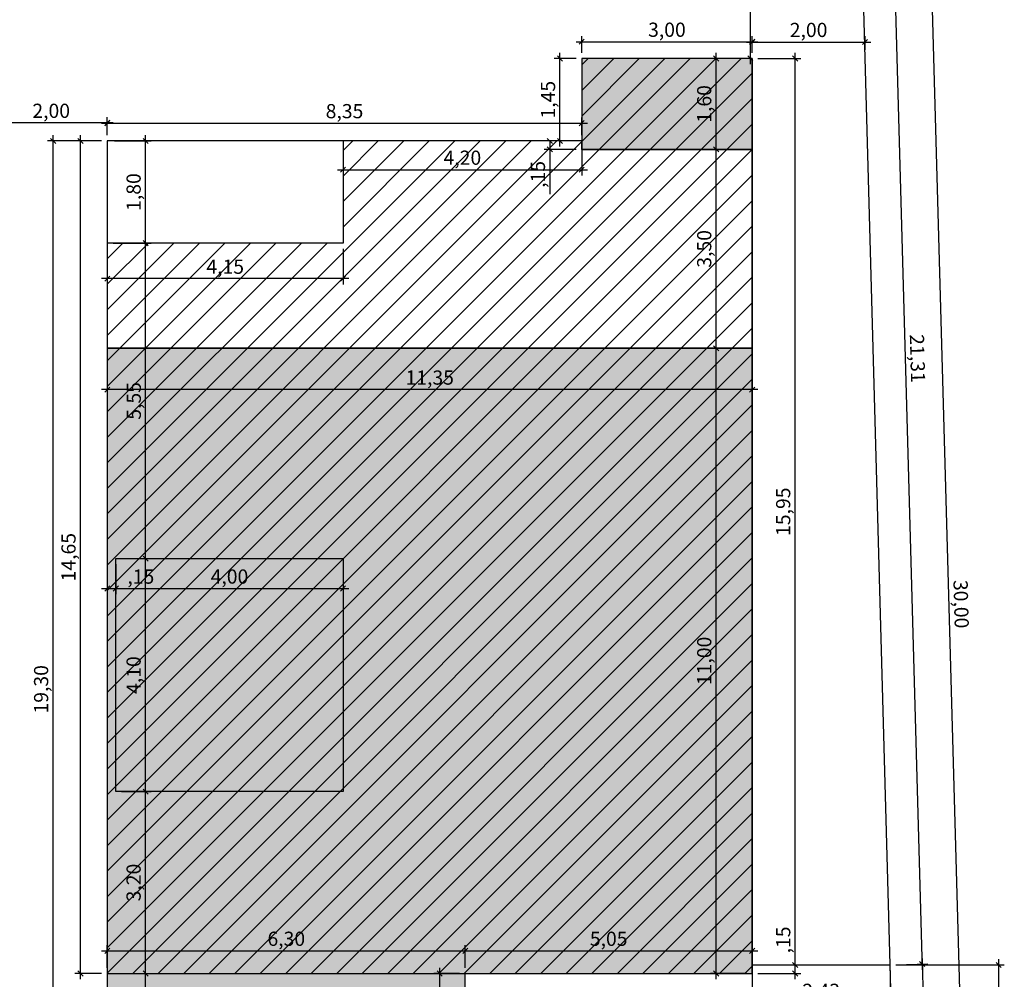
# Model space of a CAD drawing. Extents: x -66.5 to -6.2, y 3.5 to 53.4.
# Drawn here: x -54.7 to -37.3, y 16.7 to 33.6 of the extents above; entities that cross this region are included whole.
import ezdxf

# ---------------------------------------------------------------- set-up
doc = ezdxf.new("R2010")
doc.units = 0
doc.header["$LTSCALE"] = 0.5
for name, color, linetype in [('BASE', 7, 'Continuous'), ('CARIMBO', 7, 'Continuous'), ('COTAS', 7, 'Continuous')]:
    doc.layers.add(name, color=color, linetype=linetype)
doc.styles.add('COURIER', font='cour.ttf')
doc.dimstyles.new('COTA125', dxfattribs={"dimtxt": 0.25, "dimasz": 0.09, "dimexe": 0.1, "dimexo": 0.1, "dimgap": 0.01, "dimtad": 1, "dimzin": 4, "dimtxsty": 'COURIER', "dimblk": 'OBLIQUE', "dimcen": 0.09, "dimdle": 0.1, "dimclrd": 71, "dimclre": 71, "dimclrt": 72, "dimaunit": 1, "dimazin": 0, "dimtfac": 1, "dimtmove": 0, "dimatfit": 3, "dimldrblk": 'OBLIQUE', "dimfxl": 1, "dimtvp": 0.1, "dimarcsym": 0})

# ---------------------------------------------------------------- blocks, each defined once
blk = doc.blocks.new('_Oblique')
at = {"color": 0, "lineweight": -2}
blk.add_line((-0.5, -0.5), (0.5, 0.5), dxfattribs=at)
blk = doc.blocks.new('*D14')
at = {"layer": 'COTAS', "linetype": 'Continuous', "lineweight": -2, "transparency": 16777216}
for p, q in [((-39.254, 16.988), (-38.689, 17.003)), ((-38.792, 17.101), (-38.654, 12.101)), ((-39.121, 12.188), (-38.557, 12.203))]:
    blk.add_line(p, q, dxfattribs=at)
at = {"layer": 'Defpoints', "color": 0, "linetype": 'Continuous', "transparency": 16777216}
for p in [(-39.354, 16.985), (-39.221, 12.185), (-38.656, 12.201)]:
    blk.add_point(p, dxfattribs=at)
at = {"layer": 'COTAS', "linetype": 'Continuous', "lineweight": -2, "transparency": 16777216, "xscale": 0.09, "yscale": 0.09, "zscale": 0.09}
for p, rotation in [((-38.789, 17.001), 91.58514022147338), ((-38.656, 12.201), 271.5851402214734)]:
    blk.add_blockref('_Oblique', p, dxfattribs=dict(at, rotation=rotation))
at = {"layer": 'COTAS', "linetype": 'Continuous', "transparency": 16777216, "insert": (-38.544, 14.606), "char_height": 0.25, "attachment_point": 5, "rotation": 271.5851, "style": 'COURIER'}
blk.add_mtext('4,80', dxfattribs=at)
blk = doc.blocks.new('*D16')
at = {"layer": 'COTAS', "linetype": 'Continuous', "lineweight": -2, "transparency": 16777216}
for p, q in [((-54.088, 12.085), (-54.088, 31.585)), ((-53.234, 31.485), (-54.188, 31.485)), ((-53.234, 12.185), (-54.188, 12.185))]:
    blk.add_line(p, q, dxfattribs=at)
at = {"layer": 'Defpoints', "color": 0, "linetype": 'Continuous', "transparency": 16777216}
for p in [(-54.088, 31.485), (-53.134, 31.485), (-53.134, 12.185)]:
    blk.add_point(p, dxfattribs=at)
at = {"layer": 'COTAS', "linetype": 'Continuous', "lineweight": -2, "transparency": 16777216, "xscale": 0.09, "yscale": 0.09, "zscale": 0.09}
for p, rotation in [((-54.088, 31.485), 90), ((-54.088, 12.185), 270)]:
    blk.add_blockref('_Oblique', p, dxfattribs=dict(at, rotation=rotation))
at = {"layer": 'COTAS', "linetype": 'Continuous', "transparency": 16777216, "insert": (-54.267, 21.835), "char_height": 0.25, "attachment_point": 5, "rotation": 90, "style": 'COURIER'}
blk.add_mtext('19,30', dxfattribs=at)
blk = doc.blocks.new('*D17')
at = {"layer": 'COTAS', "linetype": 'Continuous', "lineweight": -2, "transparency": 16777216}
for p, q in [((-39.843, 38.291), (-39.279, 38.307)), ((-38.787, 16.901), (-39.382, 38.404)), ((-39.254, 16.988), (-38.689, 17.003))]:
    blk.add_line(p, q, dxfattribs=at)
at = {"layer": 'Defpoints', "color": 0, "linetype": 'Continuous', "transparency": 16777216}
for p in [(-39.379, 38.304), (-39.943, 38.288), (-39.354, 16.985)]:
    blk.add_point(p, dxfattribs=at)
at = {"layer": 'COTAS', "linetype": 'Continuous', "lineweight": -2, "transparency": 16777216, "xscale": 0.09, "yscale": 0.09, "zscale": 0.09}
for p, rotation in [((-39.379, 38.304), 91.58514022147345), ((-38.789, 17.001), 271.5851402214735)]:
    blk.add_blockref('_Oblique', p, dxfattribs=dict(at, rotation=rotation))
at = {"layer": 'COTAS', "linetype": 'Continuous', "transparency": 16777216, "insert": (-38.905, 27.657), "char_height": 0.25, "attachment_point": 5, "rotation": 271.5851, "style": 'COURIER'}
blk.add_mtext('21,31', dxfattribs=at)
blk = doc.blocks.new('*D19')
at = {"layer": 'COTAS', "linetype": 'Continuous', "lineweight": -2, "transparency": 16777216}
for p, q in [((-39.843, 38.291), (-38.632, 38.325)), ((-37.899, 8.234), (-38.734, 38.422)), ((-39.014, 8.303), (-37.802, 8.336))]:
    blk.add_line(p, q, dxfattribs=at)
at = {"layer": 'Defpoints', "color": 0, "linetype": 'Continuous', "transparency": 16777216}
for p in [(-38.732, 38.322), (-39.943, 38.288), (-39.114, 8.3)]:
    blk.add_point(p, dxfattribs=at)
at = {"layer": 'COTAS', "linetype": 'Continuous', "lineweight": -2, "transparency": 16777216, "xscale": 0.09, "yscale": 0.09, "zscale": 0.09}
for p, rotation in [((-38.732, 38.322), 91.58514022147351), ((-37.902, 8.334), 271.5851402214735)]:
    blk.add_blockref('_Oblique', p, dxfattribs=dict(at, rotation=rotation))
at = {"layer": 'COTAS', "linetype": 'Continuous', "transparency": 16777216, "insert": (-38.137, 23.333), "char_height": 0.25, "attachment_point": 5, "rotation": 271.5851, "style": 'COURIER'}
blk.add_mtext('30,00', dxfattribs=at)
blk = doc.blocks.new('*D21')
at = {"layer": 'COTAS', "linetype": 'Continuous', "lineweight": -2, "transparency": 16777216}
for p, q in [((-41.026, 16.985), (-41.026, 17.775)), ((-41.684, 16.985), (-40.926, 16.985)), ((-41.026, 16.735), (-41.026, 16.985)), ((-41.684, 16.835), (-40.926, 16.835))]:
    blk.add_line(p, q, dxfattribs=at)
at = {"layer": 'Defpoints', "color": 0, "linetype": 'Continuous', "transparency": 16777216}
for p in [(-41.784, 16.985), (-41.026, 16.985), (-41.784, 16.835)]:
    blk.add_point(p, dxfattribs=at)
at = {"layer": 'COTAS', "linetype": 'Continuous', "lineweight": -2, "transparency": 16777216, "xscale": 0.09, "yscale": 0.09, "zscale": 0.09}
for p, rotation in [((-41.026, 16.985), 90), ((-41.026, 16.835), 270)]:
    blk.add_blockref('_Oblique', p, dxfattribs=dict(at, rotation=rotation))
at = {"layer": 'COTAS', "linetype": 'Continuous', "transparency": 16777216, "insert": (-41.204, 17.425), "char_height": 0.25, "attachment_point": 5, "rotation": 90, "style": 'COURIER'}
blk.add_mtext(',15', dxfattribs=at)
blk = doc.blocks.new('*D22')
at = {"layer": 'COTAS', "linetype": 'Continuous', "lineweight": -2, "transparency": 16777216}
for p, q in [((-41.684, 32.935), (-40.926, 32.935)), ((-41.026, 16.885), (-41.026, 33.035)), ((-41.684, 16.985), (-40.926, 16.985))]:
    blk.add_line(p, q, dxfattribs=at)
at = {"layer": 'Defpoints', "color": 0, "linetype": 'Continuous', "transparency": 16777216}
for p in [(-41.784, 32.935), (-41.026, 32.935), (-41.784, 16.985)]:
    blk.add_point(p, dxfattribs=at)
at = {"layer": 'COTAS', "linetype": 'Continuous', "lineweight": -2, "transparency": 16777216, "xscale": 0.09, "yscale": 0.09, "zscale": 0.09}
for p, rotation in [((-41.026, 32.935), 90), ((-41.026, 16.985), 270)]:
    blk.add_blockref('_Oblique', p, dxfattribs=dict(at, rotation=rotation))
at = {"layer": 'COTAS', "linetype": 'Continuous', "transparency": 16777216, "insert": (-41.205, 24.96), "char_height": 0.25, "attachment_point": 5, "rotation": 90, "style": 'COURIER'}
blk.add_mtext('15,95', dxfattribs=at)
blk = doc.blocks.new('*D23')
at = {"layer": 'COTAS', "linetype": 'Continuous', "lineweight": -2, "transparency": 16777216}
for p, q in [((-53.134, 31.585), (-53.134, 31.897)), ((-44.784, 31.585), (-44.784, 31.897)), ((-53.234, 31.797), (-44.684, 31.797))]:
    blk.add_line(p, q, dxfattribs=at)
at = {"layer": 'Defpoints', "color": 0, "linetype": 'Continuous', "transparency": 16777216}
for p in [(-44.784, 31.797), (-53.134, 31.485), (-44.784, 31.485)]:
    blk.add_point(p, dxfattribs=at)
at = {"layer": 'COTAS', "linetype": 'Continuous', "lineweight": -2, "transparency": 16777216, "xscale": 0.09, "yscale": 0.09, "zscale": 0.09, "rotation": 180}
blk.add_blockref('_Oblique', (-53.134, 31.797), dxfattribs=at)
at = {"layer": 'COTAS', "linetype": 'Continuous', "lineweight": -2, "transparency": 16777216, "xscale": 0.09, "yscale": 0.09, "zscale": 0.09}
blk.add_blockref('_Oblique', (-44.784, 31.797), dxfattribs=at)
at = {"layer": 'COTAS', "linetype": 'Continuous', "transparency": 16777216, "insert": (-48.959, 31.976), "char_height": 0.25, "attachment_point": 5, "style": 'COURIER'}
blk.add_mtext('8,35', dxfattribs=at)
blk = doc.blocks.new('*D24')
at = {"layer": 'COTAS', "linetype": 'Continuous', "lineweight": -2, "transparency": 16777216}
for p, q in [((-44.784, 33.035), (-44.784, 33.33)), ((-41.784, 33.035), (-41.784, 33.33)), ((-44.884, 33.23), (-41.684, 33.23))]:
    blk.add_line(p, q, dxfattribs=at)
at = {"layer": 'Defpoints', "color": 0, "linetype": 'Continuous', "transparency": 16777216}
for p in [(-41.784, 33.23), (-44.784, 32.935), (-41.784, 32.935)]:
    blk.add_point(p, dxfattribs=at)
at = {"layer": 'COTAS', "linetype": 'Continuous', "lineweight": -2, "transparency": 16777216, "xscale": 0.09, "yscale": 0.09, "zscale": 0.09, "rotation": 180}
blk.add_blockref('_Oblique', (-44.784, 33.23), dxfattribs=at)
at = {"layer": 'COTAS', "linetype": 'Continuous', "lineweight": -2, "transparency": 16777216, "xscale": 0.09, "yscale": 0.09, "zscale": 0.09}
blk.add_blockref('_Oblique', (-41.784, 33.23), dxfattribs=at)
at = {"layer": 'COTAS', "linetype": 'Continuous', "transparency": 16777216, "insert": (-43.284, 33.409), "char_height": 0.25, "attachment_point": 5, "style": 'COURIER'}
blk.add_mtext('3,00', dxfattribs=at)
blk = doc.blocks.new('*D25')
at = {"layer": 'COTAS', "linetype": 'Continuous', "lineweight": -2, "transparency": 16777216}
for p, q in [((-48.984, 31.385), (-48.984, 30.877)), ((-44.784, 31.385), (-44.784, 30.877)), ((-49.084, 30.977), (-44.684, 30.977))]:
    blk.add_line(p, q, dxfattribs=at)
at = {"layer": 'Defpoints', "color": 0, "linetype": 'Continuous', "transparency": 16777216}
for p in [(-48.984, 31.485), (-44.784, 31.485), (-44.784, 30.977)]:
    blk.add_point(p, dxfattribs=at)
at = {"layer": 'COTAS', "linetype": 'Continuous', "lineweight": -2, "transparency": 16777216, "xscale": 0.09, "yscale": 0.09, "zscale": 0.09, "rotation": 180}
blk.add_blockref('_Oblique', (-48.984, 30.977), dxfattribs=at)
at = {"layer": 'COTAS', "linetype": 'Continuous', "lineweight": -2, "transparency": 16777216, "xscale": 0.09, "yscale": 0.09, "zscale": 0.09}
blk.add_blockref('_Oblique', (-44.784, 30.977), dxfattribs=at)
at = {"layer": 'COTAS', "linetype": 'Continuous', "transparency": 16777216, "insert": (-46.884, 31.157), "char_height": 0.25, "attachment_point": 5, "style": 'COURIER'}
blk.add_mtext('4,20', dxfattribs=at)
blk = doc.blocks.new('*D26')
at = {"layer": 'COTAS', "linetype": 'Continuous', "lineweight": -2, "transparency": 16777216}
for p, q in [((-53.134, 29.585), (-53.134, 28.961)), ((-48.984, 29.585), (-48.984, 28.961)), ((-48.884, 29.061), (-53.234, 29.061))]:
    blk.add_line(p, q, dxfattribs=at)
at = {"layer": 'Defpoints', "color": 0, "linetype": 'Continuous', "transparency": 16777216}
for p in [(-53.134, 29.685), (-48.984, 29.685), (-53.134, 29.061)]:
    blk.add_point(p, dxfattribs=at)
at = {"layer": 'COTAS', "linetype": 'Continuous', "lineweight": -2, "transparency": 16777216, "xscale": 0.09, "yscale": 0.09, "zscale": 0.09, "rotation": 180}
blk.add_blockref('_Oblique', (-53.134, 29.061), dxfattribs=at)
at = {"layer": 'COTAS', "linetype": 'Continuous', "lineweight": -2, "transparency": 16777216, "xscale": 0.09, "yscale": 0.09, "zscale": 0.09}
blk.add_blockref('_Oblique', (-48.984, 29.061), dxfattribs=at)
at = {"layer": 'COTAS', "linetype": 'Continuous', "transparency": 16777216, "insert": (-51.059, 29.239), "char_height": 0.25, "attachment_point": 5, "style": 'COURIER'}
blk.add_mtext('4,15', dxfattribs=at)
blk = doc.blocks.new('*D27')
at = {"layer": 'COTAS', "linetype": 'Continuous', "lineweight": -2, "transparency": 16777216}
for p, q in [((-52.984, 24.035), (-52.984, 23.508)), ((-48.984, 24.035), (-48.984, 23.508)), ((-53.084, 23.608), (-48.884, 23.608))]:
    blk.add_line(p, q, dxfattribs=at)
at = {"layer": 'Defpoints', "color": 0, "linetype": 'Continuous', "transparency": 16777216}
for p in [(-52.984, 24.135), (-48.984, 24.135), (-48.984, 23.608)]:
    blk.add_point(p, dxfattribs=at)
at = {"layer": 'COTAS', "linetype": 'Continuous', "lineweight": -2, "transparency": 16777216, "xscale": 0.09, "yscale": 0.09, "zscale": 0.09, "rotation": 180}
blk.add_blockref('_Oblique', (-52.984, 23.608), dxfattribs=at)
at = {"layer": 'COTAS', "linetype": 'Continuous', "lineweight": -2, "transparency": 16777216, "xscale": 0.09, "yscale": 0.09, "zscale": 0.09}
blk.add_blockref('_Oblique', (-48.984, 23.608), dxfattribs=at)
at = {"layer": 'COTAS', "linetype": 'Continuous', "transparency": 16777216, "insert": (-50.984, 23.787), "char_height": 0.25, "attachment_point": 5, "style": 'COURIER'}
blk.add_mtext('4,00', dxfattribs=at)
blk = doc.blocks.new('*D28')
at = {"layer": 'COTAS', "linetype": 'Continuous', "lineweight": -2, "transparency": 16777216}
for p, q in [((-53.134, 24.022), (-53.134, 23.508)), ((-52.984, 24.035), (-52.984, 23.508)), ((-53.234, 23.608), (-52.984, 23.608)), ((-52.984, 23.608), (-52.194, 23.608))]:
    blk.add_line(p, q, dxfattribs=at)
at = {"layer": 'Defpoints', "color": 0, "linetype": 'Continuous', "transparency": 16777216}
for p in [(-53.134, 24.122), (-52.984, 24.135), (-52.984, 23.608)]:
    blk.add_point(p, dxfattribs=at)
at = {"layer": 'COTAS', "linetype": 'Continuous', "lineweight": -2, "transparency": 16777216, "xscale": 0.09, "yscale": 0.09, "zscale": 0.09, "rotation": 180}
blk.add_blockref('_Oblique', (-53.134, 23.608), dxfattribs=at)
at = {"layer": 'COTAS', "linetype": 'Continuous', "lineweight": -2, "transparency": 16777216, "xscale": 0.09, "yscale": 0.09, "zscale": 0.09}
blk.add_blockref('_Oblique', (-52.984, 23.608), dxfattribs=at)
at = {"layer": 'COTAS', "linetype": 'Continuous', "transparency": 16777216, "insert": (-52.544, 23.786), "char_height": 0.25, "attachment_point": 5, "style": 'COURIER'}
blk.add_mtext(',15', dxfattribs=at)
blk = doc.blocks.new('*D29')
at = {"layer": 'COTAS', "linetype": 'Continuous', "lineweight": -2, "transparency": 16777216}
for p, q in [((-53.034, 16.835), (-52.36, 16.835)), ((-52.46, 12.085), (-52.46, 16.935)), ((-53.034, 12.185), (-52.36, 12.185))]:
    blk.add_line(p, q, dxfattribs=at)
at = {"layer": 'Defpoints', "color": 0, "linetype": 'Continuous', "transparency": 16777216}
for p in [(-53.134, 16.835), (-52.46, 16.835), (-53.134, 12.185)]:
    blk.add_point(p, dxfattribs=at)
at = {"layer": 'COTAS', "linetype": 'Continuous', "lineweight": -2, "transparency": 16777216, "xscale": 0.09, "yscale": 0.09, "zscale": 0.09}
for p, rotation in [((-52.46, 16.835), 90), ((-52.46, 12.185), 270)]:
    blk.add_blockref('_Oblique', p, dxfattribs=dict(at, rotation=rotation))
at = {"layer": 'COTAS', "linetype": 'Continuous', "transparency": 16777216, "insert": (-52.639, 14.51), "char_height": 0.25, "attachment_point": 5, "rotation": 90, "style": 'COURIER'}
blk.add_mtext('4,65', dxfattribs=at)
blk = doc.blocks.new('*D30')
at = {"layer": 'COTAS', "linetype": 'Continuous', "lineweight": -2, "transparency": 16777216}
for p, q in [((-52.46, 16.735), (-52.46, 20.135)), ((-52.884, 20.035), (-52.36, 20.035)), ((-53.034, 16.835), (-52.36, 16.835))]:
    blk.add_line(p, q, dxfattribs=at)
at = {"layer": 'Defpoints', "color": 0, "linetype": 'Continuous', "transparency": 16777216}
for p in [(-52.984, 20.035), (-52.46, 20.035), (-53.134, 16.835)]:
    blk.add_point(p, dxfattribs=at)
at = {"layer": 'COTAS', "linetype": 'Continuous', "lineweight": -2, "transparency": 16777216, "xscale": 0.09, "yscale": 0.09, "zscale": 0.09}
for p, rotation in [((-52.46, 20.035), 90), ((-52.46, 16.835), 270)]:
    blk.add_blockref('_Oblique', p, dxfattribs=dict(at, rotation=rotation))
at = {"layer": 'COTAS', "linetype": 'Continuous', "transparency": 16777216, "insert": (-52.639, 18.435), "char_height": 0.25, "attachment_point": 5, "rotation": 90, "style": 'COURIER'}
blk.add_mtext('3,20', dxfattribs=at)
blk = doc.blocks.new('*D31')
at = {"layer": 'COTAS', "linetype": 'Continuous', "lineweight": -2, "transparency": 16777216}
for p, q in [((-52.884, 24.135), (-52.36, 24.135)), ((-52.46, 19.935), (-52.46, 24.235)), ((-52.884, 20.035), (-52.36, 20.035))]:
    blk.add_line(p, q, dxfattribs=at)
at = {"layer": 'Defpoints', "color": 0, "linetype": 'Continuous', "transparency": 16777216}
for p in [(-52.984, 24.135), (-52.46, 24.135), (-52.984, 20.035)]:
    blk.add_point(p, dxfattribs=at)
at = {"layer": 'COTAS', "linetype": 'Continuous', "lineweight": -2, "transparency": 16777216, "xscale": 0.09, "yscale": 0.09, "zscale": 0.09}
for p, rotation in [((-52.46, 24.135), 90), ((-52.46, 20.035), 270)]:
    blk.add_blockref('_Oblique', p, dxfattribs=dict(at, rotation=rotation))
at = {"layer": 'COTAS', "linetype": 'Continuous', "transparency": 16777216, "insert": (-52.639, 22.085), "char_height": 0.25, "attachment_point": 5, "rotation": 90, "style": 'COURIER'}
blk.add_mtext('4,10', dxfattribs=at)
blk = doc.blocks.new('*D32')
at = {"layer": 'COTAS', "linetype": 'Continuous', "lineweight": -2, "transparency": 16777216}
for p, q in [((-53.034, 29.685), (-52.36, 29.685)), ((-52.46, 24.035), (-52.46, 29.785)), ((-52.884, 24.135), (-52.36, 24.135))]:
    blk.add_line(p, q, dxfattribs=at)
at = {"layer": 'Defpoints', "color": 0, "linetype": 'Continuous', "transparency": 16777216}
for p in [(-53.134, 29.685), (-52.46, 29.685), (-52.984, 24.135)]:
    blk.add_point(p, dxfattribs=at)
at = {"layer": 'COTAS', "linetype": 'Continuous', "lineweight": -2, "transparency": 16777216, "xscale": 0.09, "yscale": 0.09, "zscale": 0.09}
for p, rotation in [((-52.46, 29.685), 90), ((-52.46, 24.135), 270)]:
    blk.add_blockref('_Oblique', p, dxfattribs=dict(at, rotation=rotation))
at = {"layer": 'COTAS', "linetype": 'Continuous', "transparency": 16777216, "insert": (-52.636, 26.91), "char_height": 0.25, "attachment_point": 5, "rotation": 90, "style": 'COURIER'}
blk.add_mtext('5,55', dxfattribs=at)
blk = doc.blocks.new('*D33')
at = {"layer": 'COTAS', "linetype": 'Continuous', "lineweight": -2, "transparency": 16777216}
for p, q in [((-52.46, 29.585), (-52.46, 31.585)), ((-53.009, 31.485), (-52.36, 31.485)), ((-53.034, 29.685), (-52.36, 29.685))]:
    blk.add_line(p, q, dxfattribs=at)
at = {"layer": 'Defpoints', "color": 0, "linetype": 'Continuous', "transparency": 16777216}
for p in [(-53.109, 31.485), (-52.46, 31.485), (-53.134, 29.685)]:
    blk.add_point(p, dxfattribs=at)
at = {"layer": 'COTAS', "linetype": 'Continuous', "lineweight": -2, "transparency": 16777216, "xscale": 0.09, "yscale": 0.09, "zscale": 0.09}
for p, rotation in [((-52.46, 31.485), 90), ((-52.46, 29.685), 270)]:
    blk.add_blockref('_Oblique', p, dxfattribs=dict(at, rotation=rotation))
at = {"layer": 'COTAS', "linetype": 'Continuous', "transparency": 16777216, "insert": (-52.639, 30.585), "char_height": 0.25, "attachment_point": 5, "rotation": 90, "style": 'COURIER'}
blk.add_mtext('1,80', dxfattribs=at)
blk = doc.blocks.new('*D34')
at = {"layer": 'COTAS', "linetype": 'Continuous', "lineweight": -2, "transparency": 16777216}
for p, q in [((-53.606, 16.735), (-53.606, 31.585)), ((-53.234, 31.485), (-53.706, 31.485)), ((-53.234, 16.835), (-53.706, 16.835))]:
    blk.add_line(p, q, dxfattribs=at)
at = {"layer": 'Defpoints', "color": 0, "linetype": 'Continuous', "transparency": 16777216}
for p in [(-53.606, 31.485), (-53.134, 31.485), (-53.134, 16.835)]:
    blk.add_point(p, dxfattribs=at)
at = {"layer": 'COTAS', "linetype": 'Continuous', "lineweight": -2, "transparency": 16777216, "xscale": 0.09, "yscale": 0.09, "zscale": 0.09}
for p, rotation in [((-53.606, 31.485), 90), ((-53.606, 16.835), 270)]:
    blk.add_blockref('_Oblique', p, dxfattribs=dict(at, rotation=rotation))
at = {"layer": 'COTAS', "linetype": 'Continuous', "transparency": 16777216, "insert": (-53.785, 24.16), "char_height": 0.25, "attachment_point": 5, "rotation": 90, "style": 'COURIER'}
blk.add_mtext('14,65', dxfattribs=at)
blk = doc.blocks.new('*D35')
at = {"layer": 'COTAS', "linetype": 'Continuous', "lineweight": -2, "transparency": 16777216}
for p, q in [((-44.884, 32.935), (-45.266, 32.935)), ((-45.166, 31.385), (-45.166, 33.035)), ((-44.884, 31.485), (-45.266, 31.485))]:
    blk.add_line(p, q, dxfattribs=at)
at = {"layer": 'Defpoints', "color": 0, "linetype": 'Continuous', "transparency": 16777216}
for p in [(-45.166, 32.935), (-44.784, 32.935), (-44.784, 31.485)]:
    blk.add_point(p, dxfattribs=at)
at = {"layer": 'COTAS', "linetype": 'Continuous', "lineweight": -2, "transparency": 16777216, "xscale": 0.09, "yscale": 0.09, "zscale": 0.09}
for p, rotation in [((-45.166, 32.935), 90), ((-45.166, 31.485), 270)]:
    blk.add_blockref('_Oblique', p, dxfattribs=dict(at, rotation=rotation))
at = {"layer": 'COTAS', "linetype": 'Continuous', "transparency": 16777216, "insert": (-45.344, 32.21), "char_height": 0.25, "attachment_point": 5, "rotation": 90, "style": 'COURIER'}
blk.add_mtext('1,45', dxfattribs=at)
blk = doc.blocks.new('*D36')
at = {"layer": 'COTAS', "linetype": 'Continuous', "lineweight": -2, "transparency": 16777216}
for p, q in [((-46.934, 16.835), (-47.384, 16.835)), ((-47.284, 14.035), (-47.284, 16.935)), ((-46.934, 14.135), (-47.384, 14.135))]:
    blk.add_line(p, q, dxfattribs=at)
at = {"layer": 'Defpoints', "color": 0, "linetype": 'Continuous', "transparency": 16777216}
for p in [(-47.284, 16.835), (-46.834, 16.835), (-46.834, 14.135)]:
    blk.add_point(p, dxfattribs=at)
at = {"layer": 'COTAS', "linetype": 'Continuous', "lineweight": -2, "transparency": 16777216, "xscale": 0.09, "yscale": 0.09, "zscale": 0.09}
for p, rotation in [((-47.284, 16.835), 90), ((-47.284, 14.135), 270)]:
    blk.add_blockref('_Oblique', p, dxfattribs=dict(at, rotation=rotation))
at = {"layer": 'COTAS', "linetype": 'Continuous', "transparency": 16777216, "insert": (-47.463, 15.485), "char_height": 0.25, "attachment_point": 5, "rotation": 90, "style": 'COURIER'}
blk.add_mtext('2,70', dxfattribs=at)
blk = doc.blocks.new('*D37')
at = {"layer": 'COTAS', "linetype": 'Continuous', "lineweight": -2, "transparency": 16777216}
for p, q in [((-42.416, 16.735), (-42.416, 27.935)), ((-41.884, 27.835), (-42.516, 27.835)), ((-41.884, 16.835), (-42.516, 16.835))]:
    blk.add_line(p, q, dxfattribs=at)
at = {"layer": 'Defpoints', "color": 0, "linetype": 'Continuous', "transparency": 16777216}
for p in [(-42.416, 27.835), (-41.784, 27.835), (-41.784, 16.835)]:
    blk.add_point(p, dxfattribs=at)
at = {"layer": 'COTAS', "linetype": 'Continuous', "lineweight": -2, "transparency": 16777216, "xscale": 0.09, "yscale": 0.09, "zscale": 0.09}
for p, rotation in [((-42.416, 27.835), 90), ((-42.416, 16.835), 270)]:
    blk.add_blockref('_Oblique', p, dxfattribs=dict(at, rotation=rotation))
at = {"layer": 'COTAS', "linetype": 'Continuous', "transparency": 16777216, "insert": (-42.595, 22.335), "char_height": 0.25, "attachment_point": 5, "rotation": 90, "style": 'COURIER'}
blk.add_mtext('11,00', dxfattribs=at)
blk = doc.blocks.new('*D38')
at = {"layer": 'COTAS', "linetype": 'Continuous', "lineweight": -2, "transparency": 16777216}
for p, q in [((-42.416, 27.735), (-42.416, 31.435)), ((-41.884, 31.335), (-42.516, 31.335)), ((-41.884, 27.835), (-42.516, 27.835))]:
    blk.add_line(p, q, dxfattribs=at)
at = {"layer": 'Defpoints', "color": 0, "linetype": 'Continuous', "transparency": 16777216}
for p in [(-42.416, 31.335), (-41.784, 31.335), (-41.784, 27.835)]:
    blk.add_point(p, dxfattribs=at)
at = {"layer": 'COTAS', "linetype": 'Continuous', "lineweight": -2, "transparency": 16777216, "xscale": 0.09, "yscale": 0.09, "zscale": 0.09}
for p, rotation in [((-42.416, 31.335), 90), ((-42.416, 27.835), 270)]:
    blk.add_blockref('_Oblique', p, dxfattribs=dict(at, rotation=rotation))
at = {"layer": 'COTAS', "linetype": 'Continuous', "transparency": 16777216, "insert": (-42.595, 29.585), "char_height": 0.25, "attachment_point": 5, "rotation": 90, "style": 'COURIER'}
blk.add_mtext('3,50', dxfattribs=at)
blk = doc.blocks.new('*D39')
at = {"layer": 'COTAS', "linetype": 'Continuous', "lineweight": -2, "transparency": 16777216}
for p, q in [((-41.884, 32.935), (-42.516, 32.935)), ((-42.416, 31.235), (-42.416, 33.035)), ((-41.884, 31.335), (-42.516, 31.335))]:
    blk.add_line(p, q, dxfattribs=at)
at = {"layer": 'Defpoints', "color": 0, "linetype": 'Continuous', "transparency": 16777216}
for p in [(-42.416, 32.935), (-41.784, 32.935), (-41.784, 31.335)]:
    blk.add_point(p, dxfattribs=at)
at = {"layer": 'COTAS', "linetype": 'Continuous', "lineweight": -2, "transparency": 16777216, "xscale": 0.09, "yscale": 0.09, "zscale": 0.09}
for p, rotation in [((-42.416, 32.935), 90), ((-42.416, 31.335), 270)]:
    blk.add_blockref('_Oblique', p, dxfattribs=dict(at, rotation=rotation))
at = {"layer": 'COTAS', "linetype": 'Continuous', "transparency": 16777216, "insert": (-42.595, 32.135), "char_height": 0.25, "attachment_point": 5, "rotation": 90, "style": 'COURIER'}
blk.add_mtext('1,60', dxfattribs=at)
blk = doc.blocks.new('*D40')
at = {"layer": 'COTAS', "linetype": 'Continuous', "lineweight": -2, "transparency": 16777216}
for p, q in [((-44.884, 31.485), (-45.444, 31.485)), ((-45.344, 31.485), (-45.344, 31.235)), ((-44.884, 31.335), (-45.444, 31.335)), ((-45.344, 31.335), (-45.344, 30.545))]:
    blk.add_line(p, q, dxfattribs=at)
at = {"layer": 'Defpoints', "color": 0, "linetype": 'Continuous', "transparency": 16777216}
for p in [(-45.344, 31.485), (-44.784, 31.485), (-44.784, 31.335)]:
    blk.add_point(p, dxfattribs=at)
at = {"layer": 'COTAS', "linetype": 'Continuous', "lineweight": -2, "transparency": 16777216, "xscale": 0.09, "yscale": 0.09, "zscale": 0.09}
for p, rotation in [((-45.344, 31.485), 90), ((-45.344, 31.335), 270)]:
    blk.add_blockref('_Oblique', p, dxfattribs=dict(at, rotation=rotation))
at = {"layer": 'COTAS', "linetype": 'Continuous', "transparency": 16777216, "insert": (-45.522, 30.895), "char_height": 0.25, "attachment_point": 5, "rotation": 90, "style": 'COURIER'}
blk.add_mtext(',15', dxfattribs=at)
blk = doc.blocks.new('*D41')
at = {"layer": 'COTAS', "linetype": 'Continuous', "lineweight": -2, "transparency": 16777216}
for p, q in [((-53.134, 27.735), (-53.134, 27.009)), ((-41.784, 27.735), (-41.784, 27.009)), ((-41.684, 27.109), (-53.234, 27.109))]:
    blk.add_line(p, q, dxfattribs=at)
at = {"layer": 'Defpoints', "color": 0, "linetype": 'Continuous', "transparency": 16777216}
for p in [(-53.134, 27.835), (-41.784, 27.835), (-53.134, 27.109)]:
    blk.add_point(p, dxfattribs=at)
at = {"layer": 'COTAS', "linetype": 'Continuous', "lineweight": -2, "transparency": 16777216, "xscale": 0.09, "yscale": 0.09, "zscale": 0.09, "rotation": 180}
blk.add_blockref('_Oblique', (-53.134, 27.109), dxfattribs=at)
at = {"layer": 'COTAS', "linetype": 'Continuous', "lineweight": -2, "transparency": 16777216, "xscale": 0.09, "yscale": 0.09, "zscale": 0.09}
blk.add_blockref('_Oblique', (-41.784, 27.109), dxfattribs=at)
at = {"layer": 'COTAS', "linetype": 'Continuous', "transparency": 16777216, "insert": (-47.459, 27.288), "char_height": 0.25, "attachment_point": 5, "style": 'COURIER'}
blk.add_mtext('11,35', dxfattribs=at)
blk = doc.blocks.new('*D42')
at = {"layer": 'COTAS', "linetype": 'Continuous', "lineweight": -2, "transparency": 16777216}
for p, q in [((-53.134, 16.935), (-53.134, 17.333)), ((-46.834, 16.935), (-46.834, 17.333)), ((-53.234, 17.233), (-46.734, 17.233))]:
    blk.add_line(p, q, dxfattribs=at)
at = {"layer": 'Defpoints', "color": 0, "linetype": 'Continuous', "transparency": 16777216}
for p in [(-46.834, 17.233), (-53.134, 16.835), (-46.834, 16.835)]:
    blk.add_point(p, dxfattribs=at)
at = {"layer": 'COTAS', "linetype": 'Continuous', "lineweight": -2, "transparency": 16777216, "xscale": 0.09, "yscale": 0.09, "zscale": 0.09, "rotation": 180}
blk.add_blockref('_Oblique', (-53.134, 17.233), dxfattribs=at)
at = {"layer": 'COTAS', "linetype": 'Continuous', "lineweight": -2, "transparency": 16777216, "xscale": 0.09, "yscale": 0.09, "zscale": 0.09}
blk.add_blockref('_Oblique', (-46.834, 17.233), dxfattribs=at)
at = {"layer": 'COTAS', "linetype": 'Continuous', "transparency": 16777216, "insert": (-49.984, 17.413), "char_height": 0.25, "attachment_point": 5, "style": 'COURIER'}
blk.add_mtext('6,30', dxfattribs=at)
blk = doc.blocks.new('*D43')
at = {"layer": 'COTAS', "linetype": 'Continuous', "lineweight": -2, "transparency": 16777216}
for p, q in [((-46.834, 16.935), (-46.834, 17.333)), ((-41.784, 16.935), (-41.784, 17.333)), ((-46.934, 17.233), (-41.684, 17.233))]:
    blk.add_line(p, q, dxfattribs=at)
at = {"layer": 'Defpoints', "color": 0, "linetype": 'Continuous', "transparency": 16777216}
for p in [(-41.784, 17.233), (-46.834, 16.835), (-41.784, 16.835)]:
    blk.add_point(p, dxfattribs=at)
at = {"layer": 'COTAS', "linetype": 'Continuous', "lineweight": -2, "transparency": 16777216, "xscale": 0.09, "yscale": 0.09, "zscale": 0.09, "rotation": 180}
blk.add_blockref('_Oblique', (-46.834, 17.233), dxfattribs=at)
at = {"layer": 'COTAS', "linetype": 'Continuous', "lineweight": -2, "transparency": 16777216, "xscale": 0.09, "yscale": 0.09, "zscale": 0.09}
blk.add_blockref('_Oblique', (-41.784, 17.233), dxfattribs=at)
at = {"layer": 'COTAS', "linetype": 'Continuous', "transparency": 16777216, "insert": (-44.309, 17.413), "char_height": 0.25, "attachment_point": 5, "style": 'COURIER'}
blk.add_mtext('5,05', dxfattribs=at)
blk = doc.blocks.new('*D44')
at = {"layer": 'COTAS', "linetype": 'Continuous', "lineweight": -2, "transparency": 16777216}
for p, q in [((-41.784, 16.885), (-41.784, 16.217)), ((-39.354, 16.885), (-39.354, 16.217)), ((-41.884, 16.317), (-39.254, 16.317))]:
    blk.add_line(p, q, dxfattribs=at)
at = {"layer": 'Defpoints', "color": 0, "linetype": 'Continuous', "transparency": 16777216}
for p in [(-41.784, 16.985), (-39.354, 16.985), (-39.354, 16.317)]:
    blk.add_point(p, dxfattribs=at)
at = {"layer": 'COTAS', "linetype": 'Continuous', "lineweight": -2, "transparency": 16777216, "xscale": 0.09, "yscale": 0.09, "zscale": 0.09, "rotation": 180}
blk.add_blockref('_Oblique', (-41.784, 16.317), dxfattribs=at)
at = {"layer": 'COTAS', "linetype": 'Continuous', "lineweight": -2, "transparency": 16777216, "xscale": 0.09, "yscale": 0.09, "zscale": 0.09}
blk.add_blockref('_Oblique', (-39.354, 16.317), dxfattribs=at)
at = {"layer": 'COTAS', "linetype": 'Continuous', "transparency": 16777216, "insert": (-40.569, 16.497), "char_height": 0.25, "attachment_point": 5, "style": 'COURIER'}
blk.add_mtext('2,43', dxfattribs=at)
blk = doc.blocks.new('*D50')
at = {"layer": 'COTAS', "linetype": 'Continuous', "lineweight": -2, "transparency": 16777216}
for p, q in [((-41.784, 33.035), (-41.784, 33.325)), ((-39.797, 33.09), (-39.797, 33.325)), ((-41.884, 33.225), (-39.697, 33.225))]:
    blk.add_line(p, q, dxfattribs=at)
at = {"layer": 'Defpoints', "color": 0, "linetype": 'Continuous', "transparency": 16777216}
for p in [(-39.797, 33.225), (-41.784, 32.935), (-39.797, 32.99)]:
    blk.add_point(p, dxfattribs=at)
at = {"layer": 'COTAS', "linetype": 'Continuous', "lineweight": -2, "transparency": 16777216, "xscale": 0.09, "yscale": 0.09, "zscale": 0.09, "rotation": 180}
blk.add_blockref('_Oblique', (-41.784, 33.225), dxfattribs=at)
at = {"layer": 'COTAS', "linetype": 'Continuous', "lineweight": -2, "transparency": 16777216, "xscale": 0.09, "yscale": 0.09, "zscale": 0.09}
blk.add_blockref('_Oblique', (-39.797, 33.225), dxfattribs=at)
at = {"layer": 'COTAS', "linetype": 'Continuous', "transparency": 16777216, "insert": (-40.79, 33.405), "char_height": 0.25, "attachment_point": 5, "style": 'COURIER'}
blk.add_mtext('2,00', dxfattribs=at)
blk = doc.blocks.new('*D51')
at = {"layer": 'COTAS', "linetype": 'Continuous', "lineweight": -2, "transparency": 16777216}
for p, q in [((-55.11, 31.595), (-55.11, 31.902)), ((-53.134, 31.585), (-53.134, 31.902)), ((-53.034, 31.802), (-55.21, 31.802))]:
    blk.add_line(p, q, dxfattribs=at)
at = {"layer": 'Defpoints', "color": 0, "linetype": 'Continuous', "transparency": 16777216}
for p in [(-55.11, 31.802), (-55.11, 31.495), (-53.134, 31.485)]:
    blk.add_point(p, dxfattribs=at)
at = {"layer": 'COTAS', "linetype": 'Continuous', "lineweight": -2, "transparency": 16777216, "xscale": 0.09, "yscale": 0.09, "zscale": 0.09, "rotation": 180}
blk.add_blockref('_Oblique', (-55.11, 31.802), dxfattribs=at)
at = {"layer": 'COTAS', "linetype": 'Continuous', "lineweight": -2, "transparency": 16777216, "xscale": 0.09, "yscale": 0.09, "zscale": 0.09}
blk.add_blockref('_Oblique', (-53.134, 31.802), dxfattribs=at)
at = {"layer": 'COTAS', "linetype": 'Continuous', "transparency": 16777216, "insert": (-54.122, 31.982), "char_height": 0.25, "attachment_point": 5, "style": 'COURIER'}
blk.add_mtext('2,00', dxfattribs=at)
blk = doc.blocks.new('*D53')
at = {"layer": 'COTAS', "linetype": 'Continuous', "lineweight": -2, "transparency": 16777216}
for p, q in [((-41.815, 32.835), (-41.815, 38.388)), ((-41.884, 38.288), (-41.915, 38.288)), ((-41.884, 32.935), (-41.915, 32.935))]:
    blk.add_line(p, q, dxfattribs=at)
at = {"layer": 'Defpoints', "color": 0, "linetype": 'Continuous', "transparency": 16777216}
for p in [(-41.815, 38.288), (-41.784, 38.288), (-41.784, 32.935)]:
    blk.add_point(p, dxfattribs=at)
at = {"layer": 'COTAS', "linetype": 'Continuous', "lineweight": -2, "transparency": 16777216, "xscale": 0.09, "yscale": 0.09, "zscale": 0.09}
for p, rotation in [((-41.815, 38.288), 90), ((-41.815, 32.935), 270)]:
    blk.add_blockref('_Oblique', p, dxfattribs=dict(at, rotation=rotation))
at = {"layer": 'COTAS', "linetype": 'Continuous', "transparency": 16777216, "insert": (-41.994, 35.612), "char_height": 0.25, "attachment_point": 5, "rotation": 90, "style": 'COURIER'}
blk.add_mtext('5,35', dxfattribs=at)
blk = doc.blocks.new('*D54')
at = {"layer": 'COTAS', "linetype": 'Continuous', "lineweight": -2, "transparency": 16777216}
for p, q in [((-39.254, 16.985), (-37.345, 16.985)), ((-37.445, 17.085), (-37.445, 12.085)), ((-39.121, 12.185), (-37.345, 12.185))]:
    blk.add_line(p, q, dxfattribs=at)
at = {"layer": 'Defpoints', "color": 0, "linetype": 'Continuous', "transparency": 16777216}
for p in [(-39.354, 16.985), (-39.221, 12.185), (-37.445, 12.185)]:
    blk.add_point(p, dxfattribs=at)
at = {"layer": 'COTAS', "linetype": 'Continuous', "lineweight": -2, "transparency": 16777216, "xscale": 0.09, "yscale": 0.09, "zscale": 0.09}
for p, rotation in [((-37.445, 16.985), 90), ((-37.445, 12.185), 270)]:
    blk.add_blockref('_Oblique', p, dxfattribs=dict(at, rotation=rotation))
at = {"layer": 'COTAS', "linetype": 'Continuous', "transparency": 16777216, "insert": (-37.624, 14.585), "char_height": 0.25, "attachment_point": 5, "rotation": 90, "style": 'COURIER'}
blk.add_mtext('4,80', dxfattribs=at)

msp = doc.modelspace()

# ---------------------------------------------------------------- hatches: boundary and pattern name
at = {"layer": 'BASE', "linetype": 'Continuous', "true_color": 0xe3e3e3}
h = msp.add_hatch(color=254, dxfattribs=at)
h.paths.add_polyline_path([(-41.784, 32.498), (-41.796, 32.935), (-44.784, 32.935), (-44.784, 31.335), (-41.784, 31.335)])
h.paths.add_polyline_path([(-41.784, 27.835), (-53.134, 27.835), (-53.134, 16.835), (-41.784, 16.835)])
h.paths.add_polyline_path([(-48.984, 20.035), (-52.984, 20.035), (-52.984, 24.135), (-48.984, 24.135)], flags=16)
h.paths.add_polyline_path([(-48.984, 24.135), (-52.984, 24.135), (-52.984, 20.035), (-48.984, 20.035)], flags=16)
h.paths.add_polyline_path([(-46.834, 16.835), (-53.134, 16.835), (-53.134, 12.185), (-48.834, 12.185), (-48.834, 14.135), (-46.834, 14.135)])
h.paths.add_polyline_path([(-42.296, 31.547), (-42.296, 32.723), (-42.917, 32.723), (-42.917, 31.547)], flags=24)
h.paths.add_polyline_path([(-51.57, 23.488), (-50.395, 23.488), (-50.395, 24.108), (-51.57, 24.108)], flags=8)
h.paths.add_polyline_path([(-53.01, 23.488), (-52.097, 23.488), (-52.097, 24.108), (-53.01, 24.108)], flags=24)
h.paths.add_polyline_path([(-52.34, 17.851), (-52.34, 19.026), (-52.961, 19.026), (-52.961, 17.851)], flags=24)
h.paths.add_polyline_path([(-52.34, 21.499), (-52.34, 22.674), (-52.961, 22.674), (-52.961, 21.499)], flags=8)
h.paths.add_polyline_path([(-52.34, 26.323), (-52.34, 27.499), (-52.961, 27.499), (-52.961, 26.323)], flags=24)
h.paths.add_polyline_path([(-42.296, 21.616), (-42.296, 23.054), (-42.917, 23.054), (-42.917, 21.616)], flags=24)
h.paths.add_polyline_path([(-48.18, 26.989), (-46.742, 26.989), (-46.742, 27.61), (-48.18, 27.61)], flags=24)
h.paths.add_polyline_path([(-50.576, 17.114), (-49.401, 17.114), (-49.401, 17.734), (-50.576, 17.734)], flags=24)
h.paths.add_polyline_path([(-44.896, 17.114), (-43.72, 17.114), (-43.72, 17.734), (-44.896, 17.734)], flags=24)
h.paths.add_polyline_path([(-52.34, 13.921), (-52.34, 15.097), (-52.961, 15.097), (-52.961, 13.921)], flags=24)
h.paths.add_polyline_path([(-47.164, 14.903), (-47.164, 16.079), (-47.785, 16.079), (-47.785, 14.903)], flags=24)
at = {"layer": 'BASE', "linetype": 'Continuous'}
h = msp.add_hatch(dxfattribs=at)
h.set_pattern_fill('ANSI31', color=1, scale=0.1, style=0)
h.set_pattern_definition([(45, (-124.75143, 0), (-0.2245064, 0.2245064), [])])
h.paths.add_polyline_path([(-41.784, 27.835), (-41.784, 31.335), (-41.784, 32.935), (-44.784, 32.935), (-44.784, 31.485), (-48.984, 31.485), (-48.984, 29.685), (-53.134, 29.685), (-53.134, 16.835), (-41.784, 16.835)])

# ---------------------------------------------------------------- linework, layer by layer
at = {"color": 3, "linetype": 'Continuous'}
msp.add_line((-39.354, 16.985), (-39.943, 38.288), dxfattribs=at)
msp.add_line((-39.354, 16.985), (-39.943, 38.288), dxfattribs=at)
at = {"color": 4, "linetype": 'Continuous'}
for p in [(-41.784, 16.985), (-39.221, 12.185)]:
    msp.add_line(p, (-39.354, 16.985), dxfattribs=at)
for points in [[(-41.784, 32.935), (-44.784, 32.935), (-44.784, 31.335), (-41.784, 31.335)], [(-41.784, 31.335), (-44.784, 31.335), (-44.784, 31.485), (-53.134, 31.485), (-53.134, 27.835), (-41.784, 27.835)], [(-41.784, 27.835), (-53.134, 27.835), (-53.134, 12.185), (-48.834, 12.185), (-48.834, 14.135), (-46.834, 14.135), (-46.834, 16.835), (-41.784, 16.835)]]:
    msp.add_lwpolyline(points, close=True, dxfattribs=at)
at = {"layer": 'CARIMBO', "color": 4, "linetype": 'Continuous'}
for p, q in [((-41.784, 32.935), (-44.784, 32.935)), ((-44.784, 32.935), (-44.784, 31.485)), ((-41.784, 32.935), (-41.784, 16.835)), ((-44.784, 31.485), (-48.984, 31.485)), ((-53.134, 29.685), (-53.134, 16.835))]:
    msp.add_line(p, q, dxfattribs=at)
for points in [[(-41.784, 27.835), (-41.784, 31.335), (-41.784, 32.935), (-44.784, 32.935), (-44.784, 31.485), (-53.134, 31.485), (-53.134, 27.835), (-53.134, 16.835), (-41.784, 16.835)], [(-41.784, 27.835), (-41.784, 31.335), (-41.784, 32.935), (-44.784, 32.935), (-44.784, 31.485), (-48.984, 31.485), (-48.984, 29.685), (-53.134, 29.685), (-53.134, 16.835), (-41.784, 16.835)], [(-48.984, 24.135), (-48.984, 20.035), (-52.984, 20.035), (-52.984, 24.135)], [(-48.984, 20.035), (-52.984, 20.035), (-52.984, 24.135), (-48.984, 24.135)]]:
    msp.add_lwpolyline(points, close=True, dxfattribs=at)

# ---------------------------------------------------------------- dimensions: what is measured, and where the dimension line sits
at = {"layer": 'COTAS', "linetype": 'Continuous'}
for base, p1, p2, picture, middle in [((-41.815, 38.288), (-41.784, 32.935), (-41.784, 38.288), '*D53', (-41.994, 35.612)), ((-45.166, 32.935), (-44.784, 31.485), (-44.784, 32.935), '*D35', (-45.344, 32.21)), ((-42.416, 32.935), (-41.784, 31.335), (-41.784, 32.935), '*D39', (-42.595, 32.135)), ((-41.026, 32.935), (-41.784, 16.985), (-41.784, 32.935), '*D22', (-41.205, 24.96)), ((-54.088, 31.485), (-53.134, 12.185), (-53.134, 31.485), '*D16', (-54.267, 21.835)), ((-53.606, 31.485), (-53.134, 16.835), (-53.134, 31.485), '*D34', (-53.785, 24.16)), ((-52.46, 31.485), (-53.134, 29.685), (-53.109, 31.485), '*D33', (-52.639, 30.585)), ((-42.416, 31.335), (-41.784, 27.835), (-41.784, 31.335), '*D38', (-42.595, 29.585)), ((-52.46, 29.685), (-52.984, 24.135), (-53.134, 29.685), '*D32', (-52.636, 26.91)), ((-42.416, 27.835), (-41.784, 16.835), (-41.784, 27.835), '*D37', (-42.595, 22.335)), ((-52.46, 24.135), (-52.984, 20.035), (-52.984, 24.135), '*D31', (-52.639, 22.085)), ((-52.46, 20.035), (-53.134, 16.835), (-52.984, 20.035), '*D30', (-52.639, 18.435)), ((-41.026, 16.985), (-41.784, 16.835), (-41.784, 16.985), '*D21', (-41.204, 17.425)), ((-37.445, 12.185), (-39.354, 16.985), (-39.221, 12.185), '*D54', (-37.624, 14.585)), ((-52.46, 16.835), (-53.134, 12.185), (-53.134, 16.835), '*D29', (-52.639, 14.51)), ((-47.284, 16.835), (-46.834, 14.135), (-46.834, 16.835), '*D36', (-47.463, 15.485))]:
    dim = msp.add_linear_dim(base=base, p1=p1, p2=p2, angle=90, dimstyle='COTA125', override={"dimclrd": 256, "dimclre": 256, "dimclrt": 256}, dxfattribs=at)
    dim.commit()
    dim.dimension.update_dxf_attribs({"geometry": picture, "text_midpoint": middle})
for p1, p2, distance, picture, middle in [((-39.114, 8.3), (-39.943, 38.288), -1.212, '*D19', (-38.137, 23.333)), ((-39.354, 16.985), (-39.943, 38.288), -0.565, '*D17', (-38.905, 27.657)), ((-39.354, 16.985), (-39.221, 12.185), 0.565, '*D14', (-38.544, 14.606))]:
    dim = msp.add_aligned_dim(p1=p1, p2=p2, distance=distance, dimstyle='COTA125', override={"dimclrd": 256, "dimclre": 256, "dimclrt": 256}, dxfattribs=at)
    dim.commit()
    dim.dimension.update_dxf_attribs({"geometry": picture, "text_midpoint": middle})
for base, p1, p2, picture, middle in [((-41.784, 33.23), (-44.784, 32.935), (-41.784, 32.935), '*D24', (-43.284, 33.409)), ((-44.784, 31.797), (-53.134, 31.485), (-44.784, 31.485), '*D23', (-48.959, 31.976)), ((-44.784, 30.977), (-48.984, 31.485), (-44.784, 31.485), '*D25', (-46.884, 31.157)), ((-53.134, 29.061), (-48.984, 29.685), (-53.134, 29.685), '*D26', (-51.059, 29.239)), ((-53.134, 27.109), (-41.784, 27.835), (-53.134, 27.835), '*D41', (-47.459, 27.288)), ((-52.984, 23.608), (-53.134, 24.122), (-52.984, 24.135), '*D28', (-52.544, 23.786)), ((-48.984, 23.608), (-52.984, 24.135), (-48.984, 24.135), '*D27', (-50.984, 23.787)), ((-46.834, 17.233), (-53.134, 16.835), (-46.834, 16.835), '*D42', (-49.984, 17.413)), ((-41.784, 17.233), (-46.834, 16.835), (-41.784, 16.835), '*D43', (-44.309, 17.413)), ((-39.354, 16.317), (-41.784, 16.985), (-39.354, 16.985), '*D44', (-40.569, 16.497))]:
    dim = msp.add_linear_dim(base=base, p1=p1, p2=p2, dimstyle='COTA125', override={"dimclrd": 256, "dimclre": 256, "dimclrt": 256}, dxfattribs=at)
    dim.commit()
    dim.dimension.update_dxf_attribs({"geometry": picture, "text_midpoint": middle})
for base, p1, p2, picture, middle in [((-39.797, 33.225), (-41.784, 32.935), (-39.797, 32.99), '*D50', (-40.79, 33.405)), ((-55.11, 31.802), (-53.134, 31.485), (-55.11, 31.495), '*D51', (-54.122, 31.982))]:
    dim = msp.add_linear_dim(base=base, p1=p1, p2=p2, text='2,00', dimstyle='COTA125', override={"dimclrd": 256, "dimclre": 256, "dimclrt": 256}, dxfattribs=at)
    dim.commit()
    dim.dimension.update_dxf_attribs({"geometry": picture, "text_midpoint": middle})
dim = msp.add_linear_dim(base=(-45.344, 31.485), p1=(-44.784, 31.335), p2=(-44.784, 31.485), angle=90, dimstyle='COTA125', override={"dimclrd": 256, "dimclre": 256, "dimclrt": 256}, dxfattribs=at)
dim.commit()
dim.dimension.update_dxf_attribs({"geometry": '*D40', "text_midpoint": (-45.344, 30.895), "dimtype": 160})

doc.saveas('drawing.dxf')
